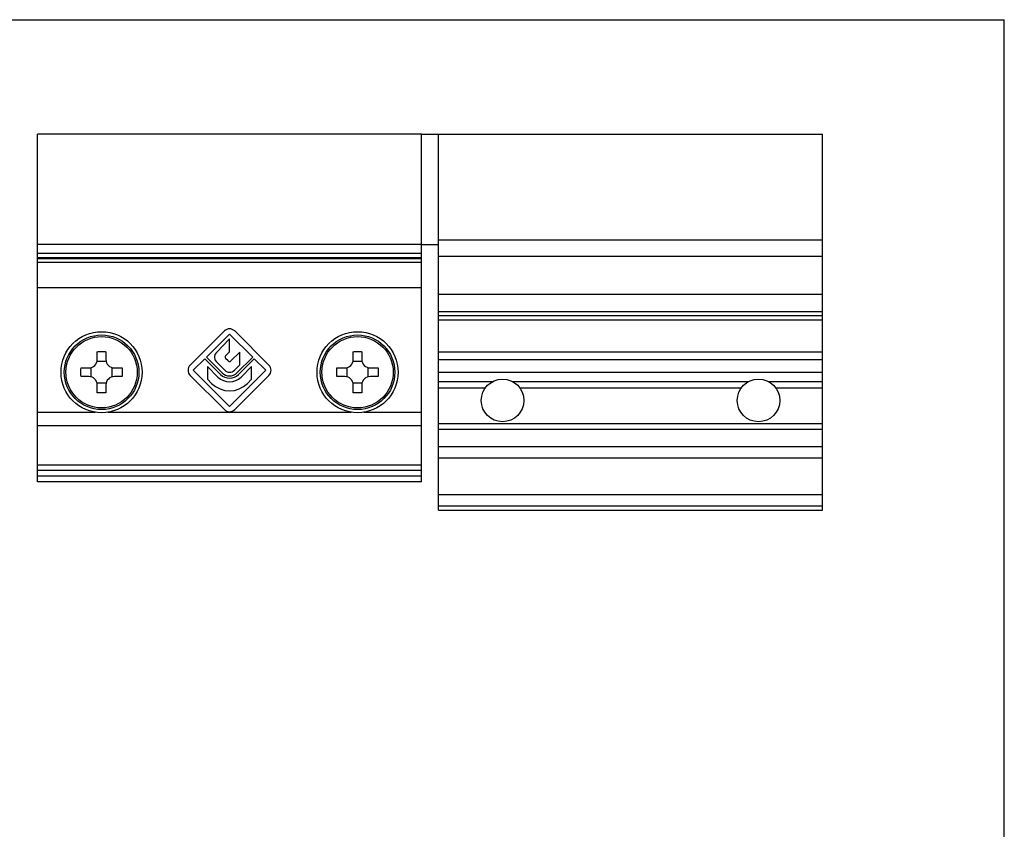
# Model space of a CAD drawing. Units: millimetres. Extents: x 0 to 210, y 0 to 297.
# Drawn here: x 95 to 210, y 202 to 297 of the extents above; entities that cross this region are included whole.
import ezdxf

# ---------------------------------------------------------------- set-up
doc = ezdxf.new("R2010")
doc.units = ezdxf.units.MM
doc.header["$LTSCALE"] = 19.36
doc.layers.get('0').update_dxf_attribs({"linetype": 'CONTINUOUS'})

msp = doc.modelspace()

# ---------------------------------------------------------------- linework, layer by layer
at = {"color": 7, "linetype": 'Continuous'}
for p, q in [((0, 297), (210, 297)), ((210, 0), (210, 297)), ((96.7, 242.83), (96.7, 283.58)), ((141.7, 283.58), (96.7, 283.58)), ((141.7, 242.83), (141.7, 283.58)), ((143.7, 283.53), (141.7, 283.53)), ((143.7, 239.53), (143.7, 283.58)), ((143.7, 283.58), (188.7, 283.58)), ((188.7, 239.53), (188.7, 283.58)), ((143.7, 271.19), (188.7, 271.19)), ((143.7, 270.63), (141.7, 270.63)), ((141.7, 269.58), (96.7, 269.58)), ((143.7, 269.28), (188.7, 269.28)), ((96.7, 268.58), (141.7, 268.58)), ((188.7, 264.78), (143.7, 264.78)), ((143.7, 262.78), (188.7, 262.78)), ((188.7, 261.78), (143.7, 261.78)), ((103.7, 257.18), (103.7, 258.09)), ((104.7, 258.09), (104.7, 257.18)), ((133.7, 257.18), (133.7, 258.09)), ((134.7, 258.09), (134.7, 257.18)), ((143.7, 258.08), (188.7, 258.08)), ((102.95, 256.21), (102.95, 255.15)), ((104.73, 256.93), (103.67, 256.93)), ((105.45, 255.15), (105.45, 256.21)), ((132.95, 256.21), (132.95, 255.15)), ((134.73, 256.93), (133.67, 256.93)), ((135.45, 255.15), (135.45, 256.21)), ((101.79, 256.18), (102.7, 256.18)), ((102.7, 255.18), (101.79, 255.18)), ((105.7, 256.18), (106.61, 256.18)), ((106.61, 255.18), (105.7, 255.18)), ((131.79, 256.18), (132.7, 256.18)), ((132.7, 255.18), (131.79, 255.18)), ((135.7, 256.18), (136.61, 256.18)), ((136.61, 255.18), (135.7, 255.18)), ((103.67, 254.43), (104.73, 254.43)), ((103.7, 253.27), (103.7, 254.18)), ((104.7, 254.18), (104.7, 253.27)), ((133.67, 254.43), (134.73, 254.43)), ((133.7, 253.27), (133.7, 254.18)), ((134.7, 254.18), (134.7, 253.27)), ((143.7, 246.98), (188.7, 246.98)), ((188.7, 245.6), (143.7, 245.6)), ((141.7, 242.83), (96.7, 242.83)), ((143.7, 241.36), (188.7, 241.36)), ((143.7, 239.53), (188.7, 239.53))]:
    msp.add_line(p, q, dxfattribs=at)
at = {"color": 9, "linetype": 'Continuous'}
for p, q in [((141.7, 270.65), (96.7, 270.65)), ((96.7, 269.14), (141.7, 269.14)), ((96.7, 269.02), (141.7, 269.02)), ((141.7, 265.58), (96.7, 265.58)), ((188.7, 262.28), (143.7, 262.28)), ((143.7, 257.17), (188.7, 257.17)), ((143.7, 255.69), (188.7, 255.69)), ((143.7, 254.58), (150.01, 254.58)), ((152.39, 254.58), (180.01, 254.58)), ((182.39, 254.58), (188.7, 254.58)), ((143.7, 253.84), (149.17, 253.84)), ((153.23, 253.84), (179.17, 253.84)), ((183.23, 253.84), (188.7, 253.84)), ((96.7, 250.99), (103.45, 250.99)), ((104.95, 250.99), (133.45, 250.99)), ((134.95, 250.99), (141.7, 250.99)), ((141.7, 249.41), (96.7, 249.41)), ((143.7, 249.68), (188.7, 249.68)), ((143.7, 248.99), (188.7, 248.99)), ((141.7, 244.8), (96.7, 244.8)), ((141.7, 244.16), (96.7, 244.16)), ((141.7, 243.5), (96.7, 243.5)), ((143.7, 240.03), (188.7, 240.03))]:
    msp.add_line(p, q, dxfattribs=at)
at = {"color": 7}
for p, q in [((118.6, 260.52), (114.59, 256.51)), ((116.49, 257.45), (119.2, 260.16)), ((119.2, 260.16), (121.91, 257.45)), ((123.81, 256.51), (119.8, 260.52)), ((119.2, 259.61), (117.66, 258.01)), ((119.2, 258.08), (119.2, 259.61)), ((118.33, 255.61), (116.49, 257.45)), ((118.74, 257.6), (119.2, 258.08)), ((120.39, 258.04), (119.35, 257)), ((121.91, 257.45), (120.07, 255.61)), ((120.39, 256.54), (120.39, 258.04)), ((114.95, 255.91), (116.31, 257.27)), ((116.31, 257.27), (118.15, 255.43)), ((116.62, 256.35), (116.62, 254.85)), ((117.84, 255.12), (116.62, 256.35)), ((117.67, 256.89), (118.64, 255.92)), ((119.05, 257), (118.74, 257.31)), ((119.77, 255.92), (120.39, 256.54)), ((120.26, 255.43), (122.09, 257.27)), ((121.78, 256.35), (120.56, 255.12)), ((121.78, 254.85), (121.78, 256.35)), ((122.09, 257.27), (123.45, 255.91)), ((114.59, 255.31), (118.6, 251.3)), ((119.2, 251.66), (114.95, 255.91)), ((123.45, 255.91), (119.2, 251.66)), ((119.8, 251.3), (123.81, 255.31)), ((116.62, 254.85), (117.09, 254.37)), ((121.31, 254.37), (121.78, 254.85))]:
    msp.add_line(p, q, dxfattribs=at)
at = {"color": 7, "linetype": 'Continuous'}
for centre, radius in [((104.2, 255.68), 4.75), ((104.2, 255.68), 4.37), ((134.2, 255.68), 4.75), ((134.2, 255.68), 4.37), ((151.2, 252.38), 2.5), ((181.2, 252.38), 2.5)]:
    msp.add_circle(centre, radius, dxfattribs=at)
at = {"color": 9, "linetype": 'Continuous'}
for centre in [(104.2, 255.68), (134.2, 255.68)]:
    msp.add_circle(centre, 4.18, dxfattribs=at)
at = {"color": 7}
for centre, radius, start, end in [((119.2, 259.92), 0.85, 45, 135), ((118.23, 257.45), 0.8, 136.147, 225), ((118.89, 257.46), 0.21, 136.147, 225), ((115.19, 255.91), 0.85, 135, 225), ((119.2, 257.15), 0.21, 225, 315), ((123.21, 255.91), 0.85, 315, 45), ((119.2, 256.48), 1.92, 225, 315), ((119.2, 256.48), 1.49, 225, 315), ((119.2, 256.48), 1.23, 225, 315), ((119.2, 256.48), 0.8, 225, 315), ((119.2, 256.48), 2.98, 225, 315), ((119.2, 251.9), 0.85, 225, 315)]:
    msp.add_arc(centre, radius, start, end, dxfattribs=at)
at = {"color": 7, "linetype": 'Continuous'}
for centre, start, end in [((102.7, 257.18), 270, 0), ((105.7, 257.18), 180, 270), ((132.7, 257.18), 270, 0), ((135.7, 257.18), 180, 270), ((102.7, 254.18), 0, 90), ((105.7, 254.18), 90, 180), ((132.7, 254.18), 0, 90), ((135.7, 254.18), 90, 180)]:
    msp.add_arc(centre, 1, start, end, dxfattribs=at)
for points, start_tangent, end_tangent in [([(103.7, 258.09), (103.87, 258.1), (104.03, 258.1), (104.2, 258.1)], (0.499817, 0.016444), (0.500088, 0)), ([(104.2, 258.1), (104.37, 258.1), (104.54, 258.1), (104.7, 258.09)], (0.500088, 0), (0.499817, -0.016444)), ([(133.7, 258.09), (133.87, 258.1), (134.03, 258.1), (134.2, 258.1)], (0.499817, 0.016444), (0.500088, 0)), ([(134.2, 258.1), (134.37, 258.1), (134.54, 258.1), (134.7, 258.09)], (0.500088, 0), (0.499817, -0.016444)), ([(101.79, 255.18), (101.78, 255.52), (101.78, 255.85), (101.79, 256.18)], (-0.032888, 0.999619), (0.032888, 0.999619)), ([(106.61, 256.18), (106.62, 255.85), (106.62, 255.52), (106.61, 255.18)], (0.032888, -0.999619), (-0.032888, -0.999619)), ([(131.79, 255.18), (131.78, 255.52), (131.78, 255.85), (131.79, 256.18)], (-0.032888, 0.999619), (0.032888, 0.999619)), ([(136.61, 256.18), (136.62, 255.85), (136.62, 255.52), (136.61, 255.18)], (0.032888, -0.999619), (-0.032888, -0.999619)), ([(104.2, 253.26), (104.03, 253.26), (103.87, 253.27), (103.7, 253.27)], (-0.500088, 0), (-0.499817, 0.016444)), ([(104.7, 253.27), (104.54, 253.27), (104.37, 253.26), (104.2, 253.26)], (-0.499817, -0.016444), (-0.500088, 0)), ([(134.2, 253.26), (134.03, 253.26), (133.87, 253.27), (133.7, 253.27)], (-0.500088, 0), (-0.499817, 0.016444)), ([(134.7, 253.27), (134.54, 253.27), (134.37, 253.26), (134.2, 253.26)], (-0.499817, -0.016444), (-0.500088, 0))]:
    msp.add_spline(points, degree=3, dxfattribs=dict(at, start_tangent=start_tangent, end_tangent=end_tangent))

doc.saveas('drawing.dxf')
